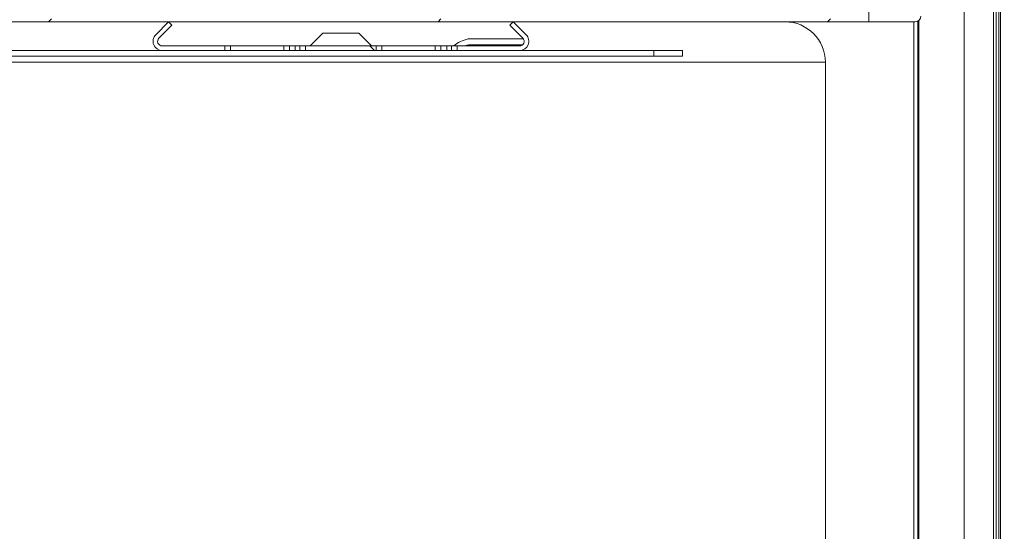
# Model space of a CAD drawing. Units: millimetres. Extents: x 0 to 420, y 0 to 297.
# Drawn here: x 171 to 182, y 62 to 68 of the extents above; entities that cross this region are included whole.
import ezdxf

# ---------------------------------------------------------------- set-up
doc = ezdxf.new("R2010")
doc.units = ezdxf.units.MM
doc.linetypes.add('SLD-Solido', pattern=[0])
doc.styles.add('SLDTEXTSTYLE0', font='TXT', dxfattribs={"width": 0.605})
doc.dimstyles.new('SLDDIMSTYLE1', dxfattribs={"dimtxt": 2.5, "dimasz": 2.5, "dimexe": 0, "dimexo": 0.0625, "dimtad": 1, "dimdec": 1, "dimlfac": 15, "dimrnd": 1e-09, "dimzin": 12, "dimdsep": 46, "dimtxsty": 'SLDTEXTSTYLE0', "dimblk1": 'CLOSED', "dimblk2": 'CLOSED', "dimsah": 1, "dimcen": 0.09, "dimadec": 0, "dimazin": 3, "dimtfac": 1, "dimtdec": 1, "dimtofl": 0, "dimtmove": 0, "dimatfit": 3, "dimldrblk": 'CLOSED', "dimfxl": 1, "dimfrac": 2, "dimtolj": 1, "dimtzin": 12, "dimarcsym": 0})

# ---------------------------------------------------------------- blocks, each defined once
blk = doc.blocks.new('_Closed')
at = {"color": 0, "linetype": 'ByBlock', "lineweight": -2}
for p, q in [((-1, 0.166667), (0, 0)), ((-1, 0.166667), (-1, -0.166667)), ((0, 0), (-1, -0.166667)), ((0, 0), (-1, 0))]:
    blk.add_line(p, q, dxfattribs=at)
blk = doc.blocks.new('_D_21')
at = {"color": 7, "linetype": 'SLD-Solido', "lineweight": 18}
for p, q in [((183.036, 73.553), (198.458, 73.553)), ((197.458, 73.553), (197.458, 20.886)), ((183.036, 20.886), (198.458, 20.886))]:
    blk.add_line(p, q, dxfattribs=at)
at = {"color": 7, "linetype": 'SLD-Solido', "lineweight": 18, "xscale": 2.5, "yscale": 2.5}
for p, rotation in [((197.458, 73.553, 58.15), 90.00000000000061), ((197.458, 20.886, 58.15), 270.0000000000006)]:
    blk.add_blockref('_Closed', p, dxfattribs=dict(at, rotation=rotation))
at = {"color": 7, "linetype": 'SLD-Solido', "lineweight": 18, "insert": (194.236, 44.355), "char_height": 2.5, "attachment_point": 1, "rotation": 90, "style": 'SLDTEXTSTYLE0'}
blk.add_mtext('790', dxfattribs=at)

msp = doc.modelspace()

# ---------------------------------------------------------------- hatches: boundary and pattern name
at = {"linetype": 'SLD-Solido', "lineweight": 18}
h = msp.add_hatch(dxfattribs=at)
h.set_pattern_fill('ANSI31', style=0)
edge = h.paths.add_edge_path(flags=0)
edge.add_line((125.9824, 68.8863), (125.9491, 68.8863))
edge.add_line((125.9491, 68.8863), (125.9491, 67.953))
edge.add_arc((126.0158, 67.953), 0.0667, 180, 270)
edge.add_line((126.0158, 67.8863), (181.1491, 67.8863))
edge.add_arc((181.1491, 67.953), 0.0667, 270, 360)
edge.add_line((181.2158, 67.953), (181.2158, 69.9463))
edge.add_line((181.2158, 69.9463), (181.1824, 69.9463))
edge.add_line((181.1824, 69.9463), (181.1824, 67.953))
edge.add_arc((181.1491, 67.953), 0.0333, 270, 360, ccw=False)
edge.add_line((181.1491, 67.9197), (126.0158, 67.9197))
edge.add_arc((126.0158, 67.953), 0.0333, 180, 270, ccw=False)
edge.add_line((125.9824, 67.953), (125.9824, 68.8863))
h = msp.add_hatch(dxfattribs=at)
h.set_pattern_fill('ANSI31', angle=90, style=0)
edge = h.paths.add_edge_path(flags=0)
edge.add_line((172.5808, 67.8486), (172.543, 67.8863))
edge.add_line((172.543, 67.8863), (172.3937, 67.737))
edge.add_arc((172.4691, 67.6615), 0.1067, 135, 270)
edge.add_line((172.4691, 67.5549), (173.1891, 67.5549))
edge.add_line((173.1891, 67.5549), (173.1891, 67.6082))
edge.add_line((173.1891, 67.6082), (172.4691, 67.6082))
edge.add_arc((172.4691, 67.6615), 0.0533, 135, 270, ccw=False)
edge.add_line((172.4314, 67.6992), (172.5808, 67.8486))
h = msp.add_hatch(dxfattribs=at)
h.set_pattern_fill('ANSI31', style=0)
edge = h.paths.add_edge_path(flags=0)
edge.add_line((172.5808, 67.8486), (172.543, 67.8863))
edge.add_line((172.543, 67.8863), (172.3937, 67.737))
edge.add_arc((172.4691, 67.6615), 0.1067, 135, 270)
edge.add_line((172.4691, 67.5549), (173.1891, 67.5549))
edge.add_line((173.1891, 67.5549), (173.1891, 67.6082))
edge.add_line((173.1891, 67.6082), (172.4691, 67.6082))
edge.add_arc((172.4691, 67.6615), 0.0533, 135, 270, ccw=False)
edge.add_line((172.4314, 67.6992), (172.5808, 67.8486))
h = msp.add_hatch(dxfattribs=at)
h.set_pattern_fill('ANSI31', angle=90, style=0)
edge = h.paths.add_edge_path(flags=0)
edge.add_line((175.8691, 67.6082), (175.8691, 67.5549))
edge.add_line((175.8691, 67.5549), (176.5891, 67.5549))
edge.add_arc((176.5891, 67.6615), 0.1067, 270, 405)
edge.add_line((176.6645, 67.737), (176.5151, 67.8863))
edge.add_line((176.5151, 67.8863), (176.4774, 67.8486))
edge.add_line((176.4774, 67.8486), (176.6268, 67.6992))
edge.add_arc((176.5891, 67.6615), 0.0533, -90, 45, ccw=False)
edge.add_line((176.5891, 67.6082), (175.8691, 67.6082))
h = msp.add_hatch(dxfattribs=at)
h.set_pattern_fill('ANSI31', style=0)
edge = h.paths.add_edge_path(flags=0)
edge.add_line((175.8691, 67.6082), (175.8691, 67.5549))
edge.add_line((175.8691, 67.5549), (176.5891, 67.5549))
edge.add_arc((176.5891, 67.6615), 0.1067, 270, 405)
edge.add_line((176.6645, 67.737), (176.5151, 67.8863))
edge.add_line((176.5151, 67.8863), (176.4774, 67.8486))
edge.add_line((176.4774, 67.8486), (176.6268, 67.6992))
edge.add_arc((176.5891, 67.6615), 0.0533, -90, 45, ccw=False)
edge.add_line((176.5891, 67.6082), (175.8691, 67.6082))
h = msp.add_hatch(dxfattribs=at)
h.set_pattern_fill('ANSI31', angle=90, style=0)
h.paths.add_polyline_path([(174.9358, 67.5549), (174.9358, 67.6082), (174.1224, 67.6082), (174.1224, 67.5549)], flags=0)
h = msp.add_hatch(dxfattribs=at)
h.set_pattern_fill('ANSI31', style=0)
h.paths.add_polyline_path([(174.9358, 67.5549), (174.9358, 67.6082), (174.1224, 67.6082), (174.1224, 67.5549)], flags=0)

# ---------------------------------------------------------------- linework, layer by layer
at = {"color": 7, "linetype": 'SLD-Solido', "lineweight": 18}
for p, q in [((180.6157, 73.5296), (180.6157, 67.8863)), ((182.1336, 71.635), (182.1336, 22.8083)), ((181.7158, 69.3063), (181.7158, 25.133)), ((182.0824, 69.3063), (182.0824, 25.133)), ((182.1158, 69.3397), (182.1158, 25.0997)), ((181.1824, 67.893), (181.1782, 67.893)), ((181.1823, 67.8952), (181.1823, 26.5441)), ((117.4725, 67.8863), (180.6157, 67.8863)), ((181.1491, 67.8863), (126.0158, 67.8863)), ((172.3937, 67.737), (172.543, 67.8863)), ((172.4314, 67.6992), (172.5808, 67.8486)), ((172.543, 67.8863), (172.5808, 67.8486)), ((176.4774, 67.8486), (176.5151, 67.8863)), ((176.4774, 67.8486), (176.6268, 67.6992)), ((176.5151, 67.8863), (176.6645, 67.737)), ((174.3224, 67.7549), (174.1758, 67.6082)), ((174.3224, 67.7549), (174.1758, 67.6082)), ((174.3224, 67.7549), (174.5291, 67.7549)), ((174.5291, 67.7549), (174.7358, 67.7549)), ((174.8824, 67.6082), (174.7358, 67.7549)), ((174.8824, 67.6082), (174.7358, 67.7549)), ((176.6353, 67.6882), (175.9948, 67.6882)), ((133.809, 67.5549), (172.4691, 67.5549)), ((173.1891, 67.6082), (172.4691, 67.6082)), ((173.1891, 67.5549), (172.4691, 67.5549)), ((173.1891, 67.6082), (173.1891, 67.5549)), ((173.1891, 67.6082), (173.2558, 67.6082)), ((173.1891, 67.5549), (173.2558, 67.5549)), ((173.2558, 67.6082), (173.2558, 67.5549)), ((173.2558, 67.6082), (173.8691, 67.6082)), ((173.2558, 67.5549), (173.8691, 67.5549)), ((173.8691, 67.6082), (173.8691, 67.5549)), ((173.8691, 67.6082), (173.9358, 67.6082)), ((173.8691, 67.5549), (173.9358, 67.5549)), ((173.9358, 67.6082), (173.9358, 67.5549)), ((173.9358, 67.6082), (174.0024, 67.6082)), ((173.9358, 67.5549), (174.0024, 67.5549)), ((174.0024, 67.6082), (174.0024, 67.5549)), ((174.0024, 67.6082), (174.0558, 67.6082)), ((174.0024, 67.5549), (174.0558, 67.5549)), ((174.0558, 67.6082), (174.0558, 67.5549)), ((174.0558, 67.6082), (174.1224, 67.6082)), ((174.0558, 67.5549), (174.1224, 67.5549)), ((174.1224, 67.5549), (174.1224, 67.6082)), ((174.9358, 67.6082), (174.1224, 67.6082)), ((174.9358, 67.5549), (174.1224, 67.5549)), ((174.9358, 67.6082), (174.9358, 67.5549)), ((174.9358, 67.6082), (175.0024, 67.6082)), ((175.0024, 67.5549), (174.9358, 67.5549)), ((175.0024, 67.6082), (175.0024, 67.5549)), ((175.0024, 67.6082), (175.6158, 67.6082)), ((175.6158, 67.5549), (175.0024, 67.5549)), ((175.6158, 67.6082), (175.6158, 67.5549)), ((175.6158, 67.6082), (175.6824, 67.6082)), ((175.6824, 67.5549), (175.6158, 67.5549)), ((175.6824, 67.6082), (175.6824, 67.5549)), ((175.6824, 67.6082), (175.7491, 67.6082)), ((175.7491, 67.5549), (175.6824, 67.5549)), ((175.7491, 67.6082), (175.7491, 67.5549)), ((175.7491, 67.6082), (175.8024, 67.6082)), ((175.8024, 67.5549), (175.7491, 67.5549)), ((175.8024, 67.6082), (175.8024, 67.5549)), ((175.8024, 67.6082), (175.8691, 67.6082)), ((175.8691, 67.5549), (175.8024, 67.5549)), ((175.8691, 67.5549), (175.8691, 67.6082)), ((176.5891, 67.6082), (175.8691, 67.6082)), ((176.5891, 67.5549), (175.8691, 67.5549)), ((176.0024, 67.6215), (176.6244, 67.6215)), ((176.5891, 67.5549), (178.1358, 67.5549)), ((178.1358, 67.4882), (178.1358, 67.5549)), ((178.1358, 67.5549), (178.4691, 67.5549)), ((178.4691, 67.5549), (178.4691, 67.4882)), ((130.1358, 67.4882), (178.1358, 67.4882)), ((178.4691, 67.4882), (178.1358, 67.4882)), ((123.2491, 67.4197), (179.6491, 67.4197)), ((180.1158, 67.4197), (179.6491, 67.4197)), ((180.1158, 27.0197), (180.1158, 67.4197))]:
    msp.add_line(p, q, dxfattribs=at)
at = {"color": 1, "linetype": 'SLD-Solido', "lineweight": 18}
for p, q in [((182.0536, 54.8032), (182.0536, 71.475)), ((181.1923, 67.9023), (181.1923, 26.5371)), ((181.1358, 26.553), (181.1358, 67.8863))]:
    msp.add_line(p, q, dxfattribs=at)
at = {"color": 7, "linetype": 'SLD-Solido', "lineweight": 18}
for centre, radius, start, end in [((181.1491, 67.953), 0.0667, 270, 0), ((179.6491, 67.4197), 0.4667, 0, 90), ((172.4691, 67.6615), 0.1067, 135, 270), ((172.4691, 67.6615), 0.0533, 135, 270), ((176.0811, 67.2976), 0.4, 102.45036, 129.06031), ((176.5891, 67.6615), 0.1067, 270, 45), ((176.5891, 67.6615), 0.0533, 270, 45), ((176.0811, 67.2976), 0.3333, 103.64408, 111.28603)]:
    msp.add_arc(centre, radius, start, end, dxfattribs=at)

# ---------------------------------------------------------------- dimensions: what is measured, and where the dimension line sits
dim = msp.add_linear_dim(base=(197.4582, 20.8863), p1=(182.0358, 73.553), p2=(182.0358, 20.8863), angle=90, dimstyle='SLDDIMSTYLE1', dxfattribs=at)
dim.commit()
dim.dimension.update_dxf_attribs({"geometry": '_D_21', "text_midpoint": (197.4582, 47.2197), "dimtype": 160})

doc.saveas('drawing.dxf')
